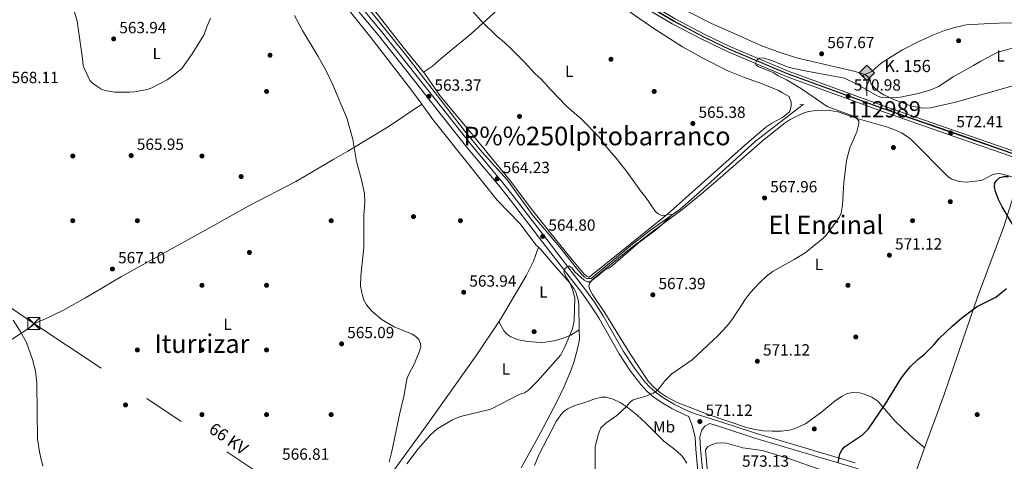
# Model space of a CAD drawing. Extents: x 607663 to 614568, y 720223 to 724959.
# Drawn here: x 609387 to 609997, y 724151 to 724424 of the extents above; entities that cross this region are included whole.
import ezdxf
from ezdxf.enums import TextEntityAlignment as Align

# ---------------------------------------------------------------- set-up
doc = ezdxf.new("R2010")
doc.units = 0
doc.header["$MEASUREMENT"] = 0
for name, pattern in [('DGN Style 2', [85.09255000000002, 51.05553000000001, -34.03702000000001]), ('DGN Style 3', [119.12957000000003, 85.09255000000002, -34.03702000000001]), ('DGN Style 4', [136.23317255000003, 68.07404000000001, -34.03702000000001, 0.08509255000000002, -34.03702000000001]), ('DGN Style 7', [170.18510000000006, 76.58329500000002, -34.03702000000001, 25.52776500000001, -34.03702000000001])]:
    doc.linetypes.add(name, pattern=pattern)
for name, color, linetype in [('Nivel 11', 7, 'Continuous'), ('Nivel 17', 7, 'Continuous'), ('Nivel 21', 7, 'Continuous'), ('Nivel 23', 7, 'Continuous'), ('Nivel 24', 7, 'Continuous'), ('Nivel 32', 7, 'Continuous'), ('Nivel 35', 7, 'Continuous'), ('Nivel 36', 7, 'Continuous'), ('Nivel 37', 7, 'Continuous'), ('Nivel 4', 7, 'Continuous'), ('Nivel 41', 7, 'Continuous'), ('Nivel 44', 7, 'Continuous'), ('Nivel 45', 7, 'Continuous'), ('Nivel 48', 7, 'Continuous'), ('Nivel 5', 7, 'Continuous'), ('Nivel 54', 7, 'Continuous'), ('Nivel 57', 7, 'Continuous'), ('Nivel 7', 7, 'Continuous')]:
    doc.layers.add(name, color=color, linetype=linetype)
doc.styles.add('Style-arial', font='arial.shx', dxfattribs={"bigfont": 'arialbig.shx'})
doc.styles.add('Style-arialn', font='arialn.shx', dxfattribs={"bigfont": 'arialnbig.shx'})
doc.styles.add('Style-arialni', font='arialni.shx', dxfattribs={"bigfont": 'arialnibig.shx'})
doc.styles.add('Style-times', font='times.shx', dxfattribs={"bigfont": 'timesbig.shx'})

# ---------------------------------------------------------------- blocks, each defined once
blk = doc.blocks.new('5PATER')
at = {"layer": 'Nivel 7', "linetype": 'Continuous', "lineweight": 0}
h = blk.add_hatch(color=53, dxfattribs=at)
edge = h.paths.add_edge_path()
edge.add_ellipse((1.001171767711639e-08, 1.001171767711639e-08), major_axis=(-1.095731442372465, -1.110710699892244), ratio=0.9994222409660322, start_angle=0, end_angle=360)
blk = doc.blocks.new('5PERFI')
at = {"layer": 'Nivel 17', "linetype": 'Continuous', "lineweight": 0}
h = blk.add_hatch(color=7, dxfattribs=at)
edge = h.paths.add_edge_path()
edge.add_arc((1.001171767711639e-08, 1.001171767711639e-08), 1.559999999576199, 315.0000000018422, 675.0000000018422)
blk = doc.blocks.new('5TME')
at = {"layer": 'Nivel 32', "color": 7, "linetype": 'Continuous', "lineweight": 0}
for p, q in [((-3.75, 3.75), (3.75, -3.75)), ((3.722999999998137, 3.776000000070781), (-3.716000000014901, -3.783999999985099))]:
    blk.add_line(p, q, dxfattribs=at)
at = {"layer": 'Nivel 32', "color": 7, "linetype": 'Continuous', "lineweight": 0, "flags": 128}
blk.add_lwpolyline([(-3.75, -3.75), (3.75, -3.75), (3.75, 3.75), (-3.75, 3.75), (-3.716000000014901, -3.783999999985099)], dxfattribs=at)
blk = doc.blocks.new('5HITFE')
at = {"layer": 'Nivel 24', "linetype": 'Continuous', "lineweight": 0}
blk.add_hatch(color=2, dxfattribs=at).paths.add_polyline_path([(0, 9.549999999813735), (-4.75, 14.29999999981374), (0, 19.04999999981374), (0.05000000004656613, 19.0999999998603), (4.75, 14.29999999981374)])
at = {"layer": 'Nivel 24', "color": 7, "linetype": 'Continuous', "lineweight": 0}
for q in [(-4.75, 14.29999999981374), (0, 0)]:
    blk.add_line((0, 9.549999999813735), q, dxfattribs=at)
at = {"layer": 'Nivel 24', "color": 7, "linetype": 'Continuous', "lineweight": 0, "flags": 128}
blk.add_lwpolyline([(0, 9.549999999813735), (4.75, 14.29999999981374), (0.05000000004656613, 19.0999999998603), (0, 19.04999999981374), (-4.75, 14.29999999981374)], close=True, dxfattribs=at)

msp = doc.modelspace()

# ---------------------------------------------------------------- linework, layer by layer
at = {"layer": 'Nivel 11', "color": 142, "linetype": 'DGN Style 3', "lineweight": 13, "elevation": 567.396, "flags": 128}
msp.add_lwpolyline([(609910.541, 724390.564), (609908.943, 724389.757)], dxfattribs=at)
at = {"layer": 'Nivel 11', "color": 142, "linetype": 'DGN Style 3', "lineweight": 13}
for points in [[(609872.337, 724371.8090000001, 567.113), (609842.73, 724349.2679999999, 566.196), (609808.0079999999, 724317.655, 565.898), (609796.03, 724307.183, 565.676), (609777.7550000001, 724294.068, 565.107), (609765.52, 724284.673, 565.098), (609740.922, 724264.328, 564.847), (609738.2280000001, 724264.315, 564.703), (609736.7890000001, 724265.027, 564.559), (609735.0530000001, 724266.8589999999, 564.374), (609731.916, 724270.5700000001, 564.128), (609721.442, 724283.808, 563.985), (609705.0160000001, 724302.9439999999, 564.128), (609688.9240000001, 724325.2390000001, 563.558), (609673.5109999999, 724342.388, 563.443), (609662.8219999999, 724355.396, 563.272), (609625.973, 724402.953, 562.746), (609586.994, 724451.6000000001, 562.535)], [(610089.81, 724398.79, 570.489), (610065.212, 724413.9880000001, 570.273), (610058.4439999999, 724417.2390000001, 570.268), (610053.632, 724418.7479999999, 570.295), (610047.5900000001, 724420.0120000001, 570.273), (610040.155, 724421.0279999999, 569.936), (610032.6950000001, 724421.6400000001, 569.4830000000001), (610013.2110000001, 724422.2860000001, 569.236), (609998.4480000001, 724422.355, 568.6800000000001), (609984.382, 724421.8759999999, 568.2620000000001), (609973.287, 724421.199, 568.158), (609966.872, 724419.7820000001, 567.962), (609959.689, 724417.6540000001, 567.984), (609952.4569999999, 724414.8570000001, 567.927), (609943.372, 724410.7180000001, 567.807), (609933.771, 724405.729, 567.63), (609927.3189999999, 724401.905, 567.342), (609920.577, 724397.5249999999, 567.113), (609914.946, 724392.5279999999, 567.389), (609910.541, 724390.564, 567.396)], [(609683.74, 724237.3130000001, 564.14), (609685.2720000001, 724239.6000000001, 564.139), (609700.737, 724265.97, 563.871), (609705.182, 724274.9210000001, 563.871), (609708.2749999999, 724283.6240000001, 563.871)], [(609597.142, 724119.3459999999, 566.315), (609604.4909999999, 724129.46, 566.098), (609611.4099999999, 724135.942, 565.676), (609618.6070000001, 724145.294, 565.158), (609638.933, 724173.243, 564.324), (609670.0419999999, 724216.868, 564.1560000000001), (609683.74, 724237.3130000001, 564.14)]]:
    msp.add_polyline3d(points, dxfattribs=at)
at = {"layer": 'Nivel 21', "color": 1, "linetype": 'DGN Style 2', "lineweight": 0, "extrusion": (-0.1060152280724775, 0.05251128806211669, 0.9929770068046884), "elevation": -26057.25366044177, "flags": 128}
msp.add_lwpolyline([(-919835.6133638318, 223500.9810125533), (-919835.6133638318, 223502.1812746081)], dxfattribs=at)
at = {"layer": 'Nivel 21', "color": 1, "linetype": 'DGN Style 2', "lineweight": 0, "extrusion": (-0.1068786164708736, 0.05270457897463796, 0.9928742058772492), "elevation": -26443.88237192493, "flags": 128}
msp.add_lwpolyline([(-919437.6356761649, 225088.6854166002), (-919437.6356761649, 225089.9105863844)], dxfattribs=at)
at = {"layer": 'Nivel 21', "color": 1, "linetype": 'DGN Style 2', "lineweight": 0, "flags": 128}
for points, elevation in [([(609870.256, 724371.8), (609872.7690000001, 724371.8119999999)], 567.014), ([(609707.014, 724284.8740000001), (609708.2749999999, 724283.6240000001)], 563.6560000000001), ([(609708.2749999999, 724283.6240000001), (609709.5390000001, 724282.372)], 563.6560000000001)]:
    msp.add_lwpolyline(points, dxfattribs=dict(at, elevation=elevation))
at = {"layer": 'Nivel 21', "color": 7, "linetype": 'DGN Style 3', "lineweight": 0}
for points in [[(609593.064, 724438.912, 562.771), (609611.257, 724417.1610000001, 562.921), (609632.523, 724390.348, 563.4780000000001), (609648.227, 724370.3500000001, 563.361), (609667.0530000001, 724346.554, 563.909), (609686.281, 724323.523, 564.02), (609693.3729999999, 724314.5619999999, 564.082), (609713.4569999999, 724288.369, 564.428), (609737.5460000001, 724257.1410000001, 565.595), (609743.0360000001, 724249.4780000001, 566.067), (609748.4709999999, 724241.108, 566.693), (609760.9990000001, 724219.1510000001, 568.218), (609767.8060000001, 724208.683, 568.66), (609773.983, 724200.51, 569.308), (609777.81, 724196.4839999999, 569.664), (609781.6240000001, 724193.2749999999, 569.956), (609785.895, 724190.2690000001, 570.1850000000001), (609792.321, 724186.433, 570.465), (609800.2180000001, 724182.527, 570.816), (609804.835, 724180.6410000001, 571.025), (609821.9569999999, 724175.3360000001, 572.096), (609843.3049999999, 724168.2860000001, 573.03), (609904.459, 724150.118, 575.367)], [(609811.6059999999, 724126.8740000001, 573.386), (609808.771, 724158.8090000001, 572.212), (609808.361, 724165.9820000001, 571.861), (609809.203, 724170.1510000001, 571.717), (609811.345, 724172.8900000001, 571.573), (609814.5390000001, 724174.473, 571.691)]]:
    msp.add_polyline3d(points, dxfattribs=at)
at = {"layer": 'Nivel 21', "color": 7, "linetype": 'Continuous', "lineweight": 0}
for points in [[(609808.619, 724126.585, 573.386), (609805.7779999999, 724158.5900000001, 572.212), (609805.365, 724165.827, 571.859), (609803.8260000001, 724172.575, 571.499), (609801.5, 724178.7409999999, 570.9250000000001), (609798.976, 724179.773, 570.816), (609790.875, 724183.7790000001, 570.465), (609784.25, 724187.7339999999, 570.1850000000001), (609779.7790000001, 724190.881, 569.956), (609775.737, 724194.2820000001, 569.664), (609771.6769999999, 724198.5530000001, 569.308), (609765.3330000001, 724206.9469999999, 568.66), (609758.4199999999, 724217.578, 568.218), (609745.8910000001, 724239.5360000001, 566.693), (609740.541, 724247.7749999999, 566.067), (609735.122, 724255.3389999999, 565.595), (609711.0630000001, 724286.5279999999, 564.428), (609690.9909999999, 724312.706, 564.082), (609683.9380000001, 724321.618, 564.02), (609664.71, 724344.649, 563.909), (609645.855, 724368.4809999999, 563.361), (609630.1529999999, 724388.477, 563.4780000000001), (609608.916, 724415.254, 562.921), (609590.7209999999, 724437.006, 562.771)], [(609814.5390000001, 724174.473, 571.691), (609821.0360000001, 724172.46, 572.096), (609842.4010000001, 724165.4040000001, 573.03), (609903.554, 724147.237, 575.367), (609924.81, 724140.1950000001, 576.583), (609936.5860000001, 724136.0419999999, 576.849), (609943.3230000001, 724133.2250000001, 576.931), (609945.9909999999, 724131.854, 576.648)]]:
    msp.add_polyline3d(points, dxfattribs=at)
at = {"layer": 'Nivel 23', "color": 7, "linetype": 'DGN Style 4', "lineweight": 0}
msp.add_polyline3d([(609777.527, 724432.29, 568.962), (609792.182, 724423.6499999999, 569.179), (609810.7649999999, 724413.8260000001, 569.395), (609826.648, 724406.25, 569.57), (609862.997, 724390.844, 570.259), (609922.587, 724369.203, 571.356), (609970.629, 724352.632, 572.086), (610010.4010000001, 724338.662, 573.105)], dxfattribs=at)
at = {"layer": 'Nivel 24', "color": 7, "linetype": 'Continuous', "lineweight": 0}
for points in [[(610010.8999999999, 724340.0760000001, 573.105), (609971.1229999999, 724354.05, 572.086), (609923.088, 724370.6170000001, 571.356), (609863.547, 724392.2409999999, 570.259), (609827.263, 724407.619, 569.57), (609811.439, 724415.1669999999, 569.395), (609792.9140000001, 724424.96, 569.179), (609778.314, 724433.568, 568.962), (609763.676, 724442.993, 568.767), (609745.6680000001, 724455.2609999999, 568.91), (609726.8049999999, 724468.828, 568.471), (609716.338, 724477.507, 568.192), (609699.435, 724492.8759999999, 567.726), (609688.5889999999, 724503.1680000001, 567.769), (609679.1300000001, 724512.4169999999, 567.473), (609671.1000000001, 724520.675, 567.2760000000001), (609664.4510000001, 724528.02, 567.231), (609652.0530000001, 724542.73, 566.6270000000001), (609640.327, 724557.2490000001, 566.756), (609634.4280000001, 724565.0079999999, 566.717), (609626.158, 724576.754, 566.574), (609618.94, 724587.659, 566.325), (609609.787, 724602.4580000001, 566.337), (609598.7960000001, 724622.0930000001, 565.826)], [(610009.7350000001, 724336.7749999999, 573.105), (609969.9709999999, 724350.7420000001, 572.086), (609921.919, 724367.3160000001, 571.356), (609862.2649999999, 724388.9809999999, 570.259), (609825.8260000001, 724404.425, 569.57), (609809.8670000001, 724412.038, 569.395), (609791.2050000001, 724421.9029999999, 569.179), (609776.477, 724430.5860000001, 568.962), (609761.7420000001, 724440.074, 568.767), (609743.6610000001, 724452.392, 568.91), (609724.663, 724466.0560000001, 568.471), (609714.0419999999, 724474.862, 568.192), (609697.0530000001, 724490.311, 567.726), (609686.1599999999, 724500.645, 567.769), (609676.6510000001, 724509.943, 567.473), (609668.5449999999, 724518.2779999999, 567.2760000000001), (609661.814, 724525.716, 567.231), (609649.351, 724540.503, 566.6270000000001), (609637.571, 724555.088, 566.756), (609631.6030000001, 724562.94, 566.717), (609623.2649999999, 724574.78, 566.574), (609615.99, 724585.771, 566.325), (609606.7679999999, 724600.682, 566.337), (609596.1570000001, 724619.638, 565.849)]]:
    msp.add_polyline3d(points, dxfattribs=at)
at = {"layer": 'Nivel 24', "color": 7, "linetype": 'DGN Style 4', "lineweight": 0}
msp.add_polyline3d([(610010.318, 724338.426, 573.105), (609970.547, 724352.396, 572.086), (609922.504, 724368.967, 571.356), (609862.906, 724390.611, 570.259), (609826.5449999999, 724406.0220000001, 569.57), (609810.6529999999, 724413.6030000001, 569.395), (609792.06, 724423.432, 569.179), (609777.396, 724432.077, 568.962), (609762.709, 724441.534, 568.767), (609744.665, 724453.827, 568.91), (609725.7339999999, 724467.442, 568.471), (609715.19, 724476.185, 568.192), (609698.244, 724491.594, 567.726), (609687.375, 724501.9070000001, 567.769), (609677.8910000001, 724511.1799999999, 567.473), (609669.8230000001, 724519.477, 567.2760000000001), (609663.1329999999, 724526.868, 567.231), (609650.702, 724541.6170000001, 566.6270000000001), (609638.949, 724556.169, 566.756), (609633.0160000001, 724563.9739999999, 566.717), (609624.712, 724575.767, 566.574), (609617.4650000001, 724586.7150000001, 566.325), (609608.2779999999, 724601.5700000001, 566.337), (609597.476, 724620.8659999999, 565.836)], dxfattribs=at)
at = {"layer": 'Nivel 32', "color": 6, "linetype": 'DGN Style 7', "lineweight": 0}
msp.add_polyline3d([(611070.5149999999, 723438.879, 586.268), (611060.5959999999, 723449.186, 586.126), (610895.3559999999, 723428.3700000001, 585.718), (610651.7380000001, 723463.1610000001, 601.671), (610519.148, 723482.3019999999, 611.456), (610311.673, 723622.4709999999, 589.015), (610108.165, 723758.7069999999, 589.9350000000001), (609942.476, 723869.9820000001, 582.991), (609769.584, 723985.8910000001, 573.023), (609579.254, 724114.504, 566.923), (609395.95, 724236.3570000001, 568.9300000000001), (609239.2860000001, 724341.842, 573.9540000000001), (609171.4450000001, 724555.979, 564.434), (609106.426, 724753.101, 566.086), (609091.6950000001, 724872.3300000001, 567.929)], dxfattribs=at)
at = {"layer": 'Nivel 35', "color": 92, "linetype": 'DGN Style 3', "lineweight": 0}
for points in [[(609705.885, 724148.479, 572.475), (609708.8570000001, 724155.425, 572.693), (609719.297, 724175.818, 572.923), (609722.122, 724179.9210000001, 572.923), (609724.1529999999, 724181.966, 572.923), (609726.271, 724183.5260000001, 572.923), (609730.8090000001, 724185.6130000001, 572.923), (609737.7720000001, 724187.774, 572.923), (609742.6030000001, 724189.54, 573.388), (609747.446, 724190.7239999999, 574.271), (609749.967, 724190.702, 574.647)], [(609749.967, 724190.702, 574.647), (609754.5730000001, 724189.534, 575.202), (609759.0290000001, 724187.446, 575.754), (609763.321, 724184.669, 576.253), (609769.419, 724179.72, 576.795), (609774.852, 724174.699, 576.94), (609786, 724163.577, 576.37), (609793.841, 724157.4809999999, 576.339), (609797.527, 724154.0530000001, 576.3530000000001), (609800.301, 724149.882, 576.395)], [(609814.9070000001, 724124.2110000001, 576.37), (609811.8800000001, 724157.9510000001, 574.647), (609813.0160000001, 724159.9950000001, 574.8100000000001), (609815.5220000001, 724161.3130000001, 575.159), (609818.6599999999, 724162.28, 575.42), (609821.1680000001, 724162.6000000001, 575.611), (609824.787, 724162.3189999999, 575.796), (609834.854, 724159.4920000001, 575.796), (609847.0719999999, 724157.753, 576.0840000000001)], [(609847.0719999999, 724157.753, 576.0840000000001), (609863.814, 724152.696, 576.611), (609901.017, 724139.6869999999, 577.807)]]:
    msp.add_polyline3d(points, dxfattribs=at)
at = {"layer": 'Nivel 36', "color": 92, "linetype": 'Continuous', "lineweight": 0}
for points in [[(609637.2550000001, 724391.8260000001, 563.4540000000001), (609624.587, 724407.4709999999, 563.396), (609595.203, 724445.2420000001, 562.741), (609571.547, 724474.757, 562.022), (609553.324, 724497.9979999999, 561.73), (609546.439, 724507.858, 561.448), (609536.4880000001, 724524.5090000001, 561.591), (609530.517, 724534.5360000001, 561.304), (609528.212, 724538.959, 561.448), (609527.6130000001, 724542.02, 561.304), (609527.601, 724544.0390000001, 561.304), (609528.131, 724545.8360000001, 561.304), (609529.9890000001, 724547.538, 561.422), (609545.4569999999, 724560.5260000001, 561.989), (609568.3759999999, 724578.4340000001, 562.524), (609568.513, 724578.541, 562.533)], [(609636.094, 724372.1610000001, 563.499), (609629.743, 724380.8589999999, 563.381), (609604.5190000001, 724413.4510000001, 562.871), (609563.162, 724465.362, 562.785), (609533.163, 724503.6300000001, 562.475), (609517.756, 724520.9639999999, 562.219), (609514.1680000001, 724523.4979999999, 562.219), (609507.331, 724526.6980000001, 562.219), (609503.9180000001, 724528.158, 562.118)], [(609754.317, 724436.456, 567.48), (609779.7220000001, 724419.0460000001, 567.1800000000001), (609797.51, 724407.685, 567.1560000000001), (609810.581, 724400.3459999999, 566.673), (609825.683, 724392.794, 566.619), (609835.8659999999, 724388.524, 566.619), (609847.558, 724384.4569999999, 566.619), (609856.912, 724380.55, 566.331), (609859.3800000001, 724379.2220000001, 566.471), (609863.487, 724376.9369999999, 566.782), (609864.76, 724373.352, 566.495), (609864.8829999999, 724370.8570000001, 566.379), (609864.044, 724367.7250000001, 566.239), (609863.5320000001, 724367.0630000001, 566.207), (609859.4480000001, 724363.8940000001, 566.116), (609852.9070000001, 724360.3400000001, 566.188), (609849.2110000001, 724357.841, 566.207), (609835.872, 724346.513, 566.065), (609817.0109999999, 724329.591, 566.073), (609788.26, 724304.075, 565.554), (609739.8430000001, 724265.1070000001, 564.7520000000001), (609738.584, 724265.46, 564.7520000000001), (609736.632, 724267.007, 564.484), (609728.4299999999, 724276.8489999999, 564.064), (609715.1159999999, 724293.1810000001, 563.89), (609704.3030000001, 724306.936, 564.317), (609690.372, 724325.385, 564.033), (609666.0149999999, 724354.9029999999, 563.479), (609647.2220000001, 724377.4340000001, 563.4590000000001), (609638.1840000001, 724390.679, 563.4590000000001), (609637.2550000001, 724391.8260000001, 563.4540000000001)], [(609689.929, 724436.4010000001, 566.11), (609685.345, 724432.595, 565.9830000000001), (609666.855, 724415.818, 565.189), (609648.2520000001, 724400.652, 564.04), (609642.689, 724395.6240000001, 563.533), (609637.2550000001, 724391.8260000001, 563.4540000000001)], [(609910.541, 724390.564, 567.393), (609903.629, 724392.615, 567.226), (609868.037, 724400.6939999999, 566.965), (609856.1710000001, 724404.642, 567.1080000000001), (609846.709, 724408.1880000001, 566.892), (609840.125, 724411.0260000001, 566.878), (609831.048, 724415.196, 567.394), (609815.4180000001, 724422.0860000001, 567.109), (609802.4610000001, 724428.669, 567.109), (609791.804, 724433.5959999999, 567.445)], [(610089.81, 724398.79, 570.772), (610081.659, 724397.8019999999, 571.207), (610066.8430000001, 724395.4880000001, 570.758), (610051.352, 724393.615, 571.473), (610038.6440000001, 724390.6359999999, 571.92), (610016.223, 724387.206, 572.261), (610002.7720000001, 724383.6610000001, 572.27), (609980.3119999999, 724377.2280000001, 570.777), (609966.6059999999, 724373.297, 570.947), (609951.081, 724369.912, 570.489), (609946.092, 724369.706, 570.2040000000001), (609938.719, 724371.1610000001, 569.682), (609928.449, 724375.04, 569.523), (609922.2779999999, 724377.8, 569.283), (609918.852, 724380.0220000001, 569.039), (609916.192, 724382.5, 568.766), (609914.206, 724384.825, 568.4780000000001), (609913.652, 724387.351, 568.368), (609913.112, 724388.4099999999, 568.191), (609910.541, 724390.564, 567.397)], [(609293.4739999999, 724177.74, 574.35), (609311.6980000001, 724186.4890000001, 572.88), (609318.3019999999, 724189.9950000001, 572.41), (609340.2579999999, 724203.5689999999, 571.4110000000001), (609382.4269999999, 724226.645, 569.8530000000001), (609394.5349999999, 724234.4780000001, 569.207), (609396.6699999999, 724236.6470000001, 568.84), (609399.6229999999, 724237.821, 568.671), (609403.1059999999, 724239.2069999999, 568.472), (609414.2949999999, 724244.7080000001, 567.576), (609427.986, 724252.3630000001, 567.371), (609450.247, 724265.399, 567.371), (609505.1570000001, 724295.831, 568.274), (609529.4480000001, 724309.3230000001, 567.923), (609558.0789999999, 724324.196, 567.602), (609564.56, 724327.8940000001, 567.1), (609581.7280000001, 724337.9890000001, 564.736), (609590.287, 724343.108, 563.97), (609615.3049999999, 724358.1259999999, 564), (609636.094, 724372.1610000001, 563.499)], [(609707.014, 724284.8740000001, 563.6560000000001), (609696.777, 724298.2679999999, 563.973), (609682.821, 724312.6140000001, 563.657), (609664.9539999999, 724334.9809999999, 563.948), (609643.0120000001, 724362.6880000001, 563.628), (609636.094, 724372.1610000001, 563.499)], [(610001.5930000001, 724327.0719999999, 575.864), (609993.9140000001, 724329.1340000001, 575.6030000000001), (609991.462, 724329.067, 575.304), (609989.2490000001, 724328.3940000001, 575.028), (609983.1599999999, 724325.135, 574.741), (609980.7139999999, 724324.5700000001, 574.54), (609973.4890000001, 724323.936, 574.1370000000001), (609968.8, 724324.351, 574.167), (609966.3319999999, 724324.9920000001, 574.13), (609963.983, 724325.962, 574.077), (609961.882, 724327.3319999999, 573.949), (609939.237, 724350.0689999999, 570.72), (609937.335, 724351.686, 570.613), (609933.081, 724354.354, 570.744), (609929.3929999999, 724356.0970000001, 570.545), (609924.479, 724357.9010000001, 570.145), (609905.7820000001, 724363.202, 570.145), (609894.006, 724367.3260000001, 569.586), (609888.5930000001, 724368.291, 569.42), (609881.362, 724368.452, 569.183), (609875.676, 724367.581, 568.665), (609873.325, 724366.8640000001, 568.191), (609868.6540000001, 724364.8700000001, 567.691), (609864.223, 724362.561, 567.433), (609860.5519999999, 724360.122, 567.272), (609846.8829999999, 724349.1980000001, 566.791), (609820.8470000001, 724326.5449999999, 565.548), (609809.442, 724316.8049999999, 565.625), (609797.9539999999, 724307.408, 565.835), (609777.8970000001, 724292.493, 565.263), (609763.6780000001, 724281.5719999999, 565.541), (609741.7779999999, 724263.7010000001, 565.261), (609740.112, 724261.631, 565.414), (609739.642, 724259.7420000001, 565.548), (609740.2209999999, 724257.396, 565.674), (609741.821, 724254.365, 565.835), (609749.4140000001, 724242.909, 566.41), (609765.092, 724217.5560000001, 568.106), (609776.1969999999, 724200.783, 569.1510000000001), (609779.537, 724197.0789999999, 569.519), (609783.3929999999, 724193.871, 569.857), (609787.604, 724191.088, 570.135), (609794.2050000001, 724187.587, 570.5260000000001), (609814.1089999999, 724179.7679999999, 571.522), (609837.7150000001, 724171.8570000001, 572.442), (609842.6030000001, 724170.71, 572.648), (609847.55, 724170.0220000001, 572.874), (609853.1429999999, 724169.663, 573.1850000000001), (609858.5519999999, 724169.798, 573.591), (609863.507, 724170.369, 573.315), (609866.729, 724171.21, 573.348), (609873.6030000001, 724174.233, 573.548), (609883.746, 724181.6429999999, 573.5840000000001), (609892.219, 724188.625, 574.166), (609896.378, 724191.3740000001, 573.899), (609899.467, 724192.9809999999, 573.879), (609902.9450000001, 724193.7390000001, 573.879), (609907.2239999999, 724193.4040000001, 573.967), (609910.155, 724192.6570000001, 574.166), (609914.8530000001, 724190.8130000001, 574.475), (609918.4340000001, 724188.3859999999, 574.74), (609929.263, 724175.868, 575.028), (609938.223, 724167.213, 576.081), (609947.2930000001, 724159.432, 576.751)], [(609947.2930000001, 724159.432, 576.751), (609959.662, 724192.538, 575.778), (609971.013, 724225.648, 575.6610000000001), (609980.26, 724252.585, 575.0260000000001), (609991.8589999999, 724283.557, 574.293), (609996.22, 724295.7490000001, 574.451), (610002.24, 724314.8, 575.422), (610006.2250000001, 724325.533, 575.868)], [(609733.619, 724232.513, 565.545), (609733.341, 724248.033, 565.13), (609733.0349999999, 724250.9240000001, 564.985), (609731.5220000001, 724255.723, 564.847), (609730.321, 724257.962, 564.792), (609727.5989999999, 724261.672, 564.698), (609719.337, 724271.0530000001, 564.518), (609709.5390000001, 724282.372, 563.6560000000001)], [(609683.74, 724237.3130000001, 564.14), (609687.1769999999, 724231.5830000001, 564.283), (609688.8459999999, 724229.75, 564.302), (609691.3219999999, 724228.19, 564.283), (609695.9369999999, 724226.27, 564.009), (609701.5689999999, 724225.185, 564.426), (609710.01, 724224.685, 564.426), (609712.5, 724224.726, 564.605), (609718.8570000001, 724225.8459999999, 564.795), (609723.737, 724227.2590000001, 564.95), (609728.415, 724229.0549999999, 565.164), (609733.619, 724232.513, 565.546)], [(609697.604, 724146.9880000001, 566.71), (609709.628, 724168.6470000001, 566.999), (609720.0360000001, 724188.385, 566.422), (609724.3500000001, 724197.3910000001, 566.564), (609728.2309999999, 724206.621, 566.717), (609730.26, 724212.1640000001, 566.593), (609732.811, 724221.479, 566.135), (609733.73, 724226.3940000001, 565.711), (609733.619, 724232.513, 565.545)], [(609947.2930000001, 724159.432, 576.751), (609942.685, 724146.1240000001, 577.325), (609942.0860000001, 724143.682, 577.529), (609941.9839999999, 724142.53, 577.612), (609942.8770000001, 724140.1570000001, 577.626), (609947.727, 724136.9180000001, 577.4), (609958.915, 724130.7579999999, 576.751), (609978.6969999999, 724120.128, 578.177), (609999.5970000001, 724107.604, 577.9), (610006.1769999999, 724104.003, 578.09), (610011.4750000001, 724101.554, 578.187), (610013.986, 724101.4610000001, 578.187), (610018.648, 724103.3829999999, 578.187), (610037.271, 724114.2409999999, 578.187), (610053.923, 724125.291, 577.405), (610061.2050000001, 724129.892, 577.388), (610069.8530000001, 724134.858, 577.612), (610078.9369999999, 724138.969, 577.39), (610087.185, 724141.9240000001, 577.304), (610089.21, 724142.128, 577.324), (610104.294, 724141.479, 577.612), (610107.568, 724141.706, 577.539)]]:
    msp.add_polyline3d(points, dxfattribs=at)
at = {"layer": 'Nivel 4', "color": 30, "linetype": 'Continuous', "lineweight": 30, "elevation": 575, "flags": 128}
for points in [[(610002.389, 724296.8929999999), (609995.483, 724308.534), (609993.2579999999, 724313.04), (609991.246, 724318.158), (609990.682, 724320.862), (609990.9439999999, 724323.3459999999), (609992.0930000001, 724325.1610000001), (609994.1089999999, 724326.635), (609996.592, 724327.426), (609999.3970000001, 724327.277)], [(609896.1680000001, 724157.9950000001), (609897.8899999999, 724160.111), (609909.0760000001, 724167.5419999999), (609912.6740000001, 724171.2490000001), (609923.297, 724186.6599999999), (609932.756, 724202.0860000001), (609935.672, 724206.152), (609938.7790000001, 724209.774), (609943.3090000001, 724214.1259999999), (609947.4040000001, 724217.4199999999), (609953.101, 724223.169), (609956.385, 724227.1000000001), (609964.494, 724234.743), (609970.5120000001, 724239.935), (609979.5760000001, 724246.635), (609991.517, 724252.6640000001), (609998.227, 724258.047)], [(609893.838, 724150.2509999999), (609894.973, 724155.73), (609896.1680000001, 724157.9950000001)]]:
    msp.add_lwpolyline(points, dxfattribs=at)
at = {"layer": 'Nivel 5', "color": 30, "linetype": 'Continuous', "lineweight": 0, "flags": 128}
for points, elevation in [([(609505.381, 724425.291), (609502.9340000001, 724419.9850000001), (609501.3019999999, 724415.169), (609493.953, 724403.183), (609487.4880000001, 724394.2890000001), (609483.1510000001, 724390.622), (609478.3899999999, 724387.2590000001), (609468.952, 724382.202), (609465.9890000001, 724381.1769999999), (609458.256, 724379.8), (609455.0800000001, 724379.55), (609446.0190000001, 724379.6259999999), (609439.862, 724380.656), (609437.463, 724381.6240000001), (609434.8459999999, 724383.165), (609432.2779999999, 724385.03), (609430.5719999999, 724386.8500000001), (609426.413, 724395.892), (609426.006, 724400.467), (609422.6710000001, 724423.382), (609418.8430000001, 724437.013)], 565), ([(609664.487, 724433.081), (609672.8200000001, 724423.754), (609682.5160000001, 724414.22), (609687.2420000001, 724410.3589999999), (609691.7320000001, 724406.1440000001), (609699.79, 724398.193), (609706.156, 724391.149), (609710.0660000001, 724387.523), (609715.969, 724380.9569999999), (609725.723, 724370.9380000001), (609732.0419999999, 724365.264), (609734.405, 724363.51), (609746.1089999999, 724351.4439999999), (609750.902, 724345.0889999999), (609756.4809999999, 724338.75), (609763.2679999999, 724330.108), (609772.1499999999, 724317.676), (609774.5160000001, 724314.98), (609780.5449999999, 724305.9610000001), (609782.5660000001, 724304.31), (609784.925, 724303.0260000001), (609786.4539999999, 724303.1510000001), (609788.8030000001, 724304.1030000001), (609790.5689999999, 724303.8759999999), (609790.338, 724302.9340000001), (609784.949, 724297.7320000001), (609780.73, 724294.182), (609770.0590000001, 724286.132), (609754.2380000001, 724272.175), (609752.01, 724270.635), (609749.426, 724269.682), (609744.7860000001, 724265.53), (609740.165, 724262.1089999999), (609738.5179999999, 724262.102), (609736.7479999999, 724263.152), (609730.9580000001, 724268.4210000001), (609729.183, 724270.531), (609727.1910000001, 724272.0449999999), (609726.236, 724271.6939999999), (609724.5959999999, 724270.1570000001), (609724.0160000001, 724268.271), (609725.7849999999, 724264.5360000001), (609727.3389999999, 724262.2860000001), (609729.5249999999, 724257.4099999999), (609730.797, 724252.3), (609730.5160000001, 724238.0349999999), (609729.4809999999, 724233.0449999999), (609724.699, 724222.0320000001), (609722.1329999999, 724217.078), (609707.8530000001, 724200.774), (609702.263, 724195.186), (609699.7820000001, 724193.4990000001), (609696.4780000001, 724192.368), (609678.869, 724183.462), (609660.064, 724178.787), (609655.193, 724176.6980000001), (609645.5490000001, 724171.1710000001), (609641.408, 724167.406), (609633.96, 724158.746), (609626.781, 724149.571)], 565), ([(609605.1699999999, 724243.9550000001), (609601.871, 724247.9280000001), (609600.3130000001, 724250.7590000001), (609599.358, 724253.6969999999), (609598.1540000001, 724259.4410000001), (609598.362, 724265.811), (609600.1640000001, 724283.352), (609600.1910000001, 724303.1200000001), (609600.8589999999, 724311.3589999999), (609600.6159999999, 724316.79), (609598.794, 724325.352), (609595.683, 724336.6329999999), (609593.385, 724350.2720000001), (609589.9029999999, 724363.122), (609580.953, 724384.1680000001), (609576.662, 724393.203), (609572.021, 724401.645), (609562.1510000001, 724417.628), (609557.2919999999, 724426.9269999999)], 565), ([(609852.632, 724399.169), (609863.6540000001, 724394.8500000001), (609873.422, 724392.6969999999), (609897.7479999999, 724388.1980000001), (609905.413, 724384.585), (609918.037, 724377.23), (609920.865, 724376.1840000001), (609927.075, 724376.0970000001), (609932.513, 724376.473), (609943.513, 724378.656), (609951.3500000001, 724381.0419999999), (609956.1329999999, 724383.0530000001), (609965.166, 724388.9780000001), (609977.7239999999, 724395.977), (609982.182, 724398.8219999999), (609992.395, 724404.1640000001), (610006.0260000001, 724407.9909999999)], 570), ([(609743.541, 724146.159), (609743.4850000001, 724160.291), (609745.44, 724168.1710000001), (609747.071, 724171.709), (609750.0020000001, 724174.693), (609756.962, 724179.4750000001), (609762.895, 724185.078), (609764.662, 724187.335), (609766.6429999999, 724188.861), (609769.1089999999, 724189.8130000001), (609774.28, 724191.131), (609779.4380000001, 724193.3630000001), (609781.5590000001, 724194.6950000001), (609783.433, 724196.7039999999), (609786.5900000001, 724200.9539999999), (609790.9240000001, 724205.328), (609803.625, 724213.94), (609819.5249999999, 724228.9920000001), (609825.146, 724234.9010000001), (609828.7990000001, 724239.5430000001), (609836.2590000001, 724251.321), (609839.4070000001, 724255.44), (609845.145, 724261.467), (609849.496, 724265.612), (609853.7010000001, 724268.801), (609866.611, 724275.9199999999), (609873.4169999999, 724280.0700000001), (609884.4439999999, 724289.048), (609886.193, 724290.8360000001), (609892.713, 724299.2690000001), (609894.7380000001, 724302.378), (609895.712, 724304.717), (609896.6710000001, 724309.669), (609897.3459999999, 724323.5789999999), (609899.048, 724337.176), (609901.186, 724345.0900000001), (609905.568, 724355.0009999999), (609906.8200000001, 724360), (609906.811, 724361.882), (609905.156, 724363.6400000001), (609902.797, 724364.8060000001), (609887.121, 724370.6170000001), (609871.186, 724381.604), (609861.9820000001, 724387.21), (609856.676, 724389.6570000001), (609853.99, 724391.4070000001), (609844.413, 724395.3659999999), (609843.1140000001, 724396.301), (609842.756, 724397.476), (609843.8060000001, 724399.4809999999), (609845.213, 724400.547), (609847.565, 724400.7930000001), (609852.632, 724399.169)], 570), ([(609615.9439999999, 724150.5460000001), (609617.4550000001, 724156.3530000001), (609622.5149999999, 724180.953), (609624.9340000001, 724191.294), (609626.8940000001, 724201.933), (609627.8230000001, 724204.6429999999), (609631.673, 724211.7209999999), (609634.6980000001, 724219.2650000001), (609635.51, 724221.858), (609635.264, 724224.092), (609634.1950000001, 724226.44), (609632.4510000001, 724228.229), (609630.081, 724229.797), (609618.956, 724234.267), (609611.547, 724238.574), (609605.1699999999, 724243.9550000001)], 565), ([(609383.0020000001, 724238.524), (609387.405, 724231.6240000001), (609391.3019999999, 724224.6100000001), (609395.085, 724214.179), (609396.825, 724206.837), (609397.7579999999, 724199.382), (609398.267, 724164.834), (609399.4550000001, 724156.973), (609400.28, 724153.3200000001), (609401.453, 724148.1699999999)], 570)]:
    msp.add_lwpolyline(points, dxfattribs=dict(at, elevation=elevation))
at = {"layer": 'Nivel 54', "color": 251, "linetype": 'Continuous', "lineweight": 0}
for points in [[(609776.477, 724430.5860000001, 568.962), (609791.2050000001, 724421.9029999999, 569.179), (609809.8670000001, 724412.038, 569.395), (609825.8260000001, 724404.425, 569.57), (609862.2649999999, 724388.9809999999, 570.259), (609921.919, 724367.3160000001, 571.356), (609969.9709999999, 724350.7420000001, 572.086), (610009.7350000001, 724336.7749999999, 573.105)], [(610010.8999999999, 724340.0760000001, 573.105), (609971.1229999999, 724354.05, 572.086), (609923.088, 724370.6170000001, 571.356), (609863.547, 724392.2409999999, 570.259), (609827.263, 724407.619, 569.57), (609811.439, 724415.1669999999, 569.395), (609792.9140000001, 724424.96, 569.179)]]:
    msp.add_polyline3d(points, dxfattribs=at)
at = {"layer": 'Nivel 57', "color": 92, "linetype": 'DGN Style 3', "lineweight": 0}
for points in [[(609800.301, 724149.882, 576.395), (609797.527, 724154.0530000001, 576.3530000000001), (609793.841, 724157.4809999999, 576.339), (609786, 724163.577, 576.37), (609774.852, 724174.699, 576.94), (609769.419, 724179.72, 576.795), (609763.321, 724184.669, 576.253), (609759.0290000001, 724187.446, 575.754), (609754.5730000001, 724189.534, 575.202), (609749.967, 724190.702, 574.647), (609747.446, 724190.7239999999, 574.271), (609742.6030000001, 724189.54, 573.388), (609737.7720000001, 724187.774, 572.923), (609730.8090000001, 724185.6130000001, 572.923), (609726.271, 724183.5260000001, 572.923), (609724.1529999999, 724181.966, 572.923), (609722.122, 724179.9210000001, 572.923), (609719.297, 724175.818, 572.923), (609708.8570000001, 724155.425, 572.693), (609705.885, 724148.479, 572.475)], [(609901.017, 724139.6869999999, 577.807), (609863.814, 724152.696, 576.611), (609847.0719999999, 724157.753, 576.0840000000001), (609834.854, 724159.4920000001, 575.796), (609824.787, 724162.3189999999, 575.796), (609821.1680000001, 724162.6000000001, 575.611), (609818.6599999999, 724162.28, 575.42), (609815.5220000001, 724161.3130000001, 575.159), (609813.0160000001, 724159.9950000001, 574.8100000000001), (609811.8800000001, 724157.9510000001, 574.647), (609814.9070000001, 724124.2110000001, 576.37)]]:
    msp.add_polyline3d(points, dxfattribs=at)

# ---------------------------------------------------------------- block references
at = {"layer": 'Nivel 17', "color": 7, "linetype": 'Continuous', "lineweight": 0}
for p in [(609968.52, 724411.3859999999, 568.249), (609542.149, 724402.4169999999, 566.812), (609753.263, 724399.879, 565.663), (609540, 724380, 567.298), (609780, 724380, 565.116), (609696.6170000001, 724364.5530000001, 564.227), (609928.146, 724345.2760000001, 570.8340000000001), (609420, 724340, 566.149), (609500, 724340, 567.872), (609524.2590000001, 724327.2919999999, 569.111), (609963.3659999999, 724311.773, 573.42), (609630.9750000001, 724302.534, 564.227), (609420, 724300, 566.4830000000001), (609460, 724300, 566.552), (609580, 724300, 566.436), (609660, 724300, 563.967), (609940, 724300, 571.785), (609529.3840000001, 724280.3260000001, 567.962), (609500, 724260, 566.84), (609540, 724260, 567.414), (609900, 724260, 571.265), (609705.6440000001, 724231.3400000001, 564.514), (609904.838, 724228.0460000001, 572.845), (609460, 724220, 567.585), (609500, 724220, 568.159), (609540, 724220, 567.298), (609452.669, 724185.996, 568.249), (609500, 724180, 567.414), (609540, 724180, 566.552), (609580, 724180, 565.574), (609980, 724180, 576.265), (609879.1499999999, 724171.1200000001, 573.707)]:
    msp.add_blockref('5PERFI', p, dxfattribs=at)
at = {"layer": 'Nivel 24', "color": 7, "linetype": 'Continuous', "lineweight": 0}
msp.add_blockref('5HITFE', (609911.618, 724377.1939999999, 570.815), dxfattribs=at)
at = {"layer": 'Nivel 32', "color": 7, "linetype": 'Continuous', "lineweight": 0}
msp.add_blockref('5TME', (609395.95, 724236.3570000001, 568.9300000000001), dxfattribs=at)
at = {"layer": 'Nivel 7', "color": 53, "linetype": 'Continuous', "lineweight": 0}
for p in [(609445.318, 724412.493, 563.94), (609883.696, 724403.283, 567.674), (609640.453, 724376.919, 563.365), (609900.1159999999, 724377.003, 570.9780000000001), (609803.9410000001, 724360.135, 565.376), (609963.621, 724354.29, 572.414), (609456.1699999999, 724340.3060000001, 565.951), (609682.767, 724325.916, 564.227), (609848.337, 724314.051, 567.962), (609710.9839999999, 724290.277, 564.802), (609925.646, 724278.6370000001, 571.121), (609444.5689999999, 724270.119, 567.1), (609662.0490000001, 724255.6869999999, 563.94), (609779.179, 724254.1200000001, 567.3870000000001), (609586.4510000001, 724223.78, 565.089), (609843.8910000001, 724213.038, 571.121), (609808.294, 724175.7039999999, 571.121)]:
    msp.add_blockref('5PATER', p, dxfattribs=at)

# ---------------------------------------------------------------- texts
at = {"layer": 'Nivel 37', "color": 92, "linetype": 'Continuous', "lineweight": 0, "style": 'Style-arialn'}
for s, p in [('L', (609471.9841597835, 724403.467001, 564.576)), ('L', (609994.4381597834, 724401.956001, 570.27)), ('L', (609727.3461597834, 724392.5220009999, 565.266)), ('L', (609881.9411597834, 724272.9380009999, 570.4300000000001)), ('L', (609711.4051597833, 724255.862001, 564.346)), ('L', (609515.8191597834, 724235.8230009999, 567.864)), ('L', (609688.1391597835, 724208.2320009999, 564.497)), ('Mb', (609786.1418623526, 724172.4270009999, 570.83))]:
    msp.add_text(s, height=7.000002, dxfattribs=at).set_placement(p, align=Align.MIDDLE_CENTER)
at = {"layer": 'Nivel 41', "color": 7, "linetype": 'Continuous', "lineweight": 0, "style": 'Style-arial'}
for s, p in [('563.94', (609448.818, 724415.993, 563.94)), ('567.67', (609887.196, 724406.783, 567.674)), ('568.11', (609382.1410000001, 724385.1259999999, 568.113)), ('563.37', (609643.953, 724380.419, 563.365)), ('570.98', (609903.6159999999, 724380.503, 570.9780000000001)), ('565.38', (609807.4410000001, 724363.635, 565.376)), ('572.41', (609967.121, 724357.79, 572.414)), ('565.95', (609459.6699999999, 724343.8060000001, 565.951)), ('564.23', (609686.267, 724329.416, 564.227)), ('567.96', (609851.837, 724317.551, 567.962)), ('564.80', (609714.4839999999, 724293.777, 564.802)), ('571.12', (609929.146, 724282.1370000001, 571.121)), ('567.10', (609448.0689999999, 724273.619, 567.1)), ('563.94', (609665.5490000001, 724259.1869999999, 563.94)), ('567.39', (609782.679, 724257.6200000001, 567.3870000000001)), ('565.09', (609589.9510000001, 724227.28, 565.089)), ('571.12', (609847.3910000001, 724216.538, 571.121)), ('571.12', (609811.794, 724179.2039999999, 571.121)), ('566.81', (609549.619, 724152.0519999999, 566.812)), ('573.13', (609834.381, 724147.7479999999, 573.1320000000001))]:
    msp.add_text(s, height=7.000002, dxfattribs=at).set_placement(p)
at = {"layer": 'Nivel 44', "color": 7, "linetype": 'Continuous', "lineweight": 0, "style": 'Style-arial'}
msp.add_text('K. 156', height=7.5, dxfattribs=at).set_placement((609922.523, 724391.98, 567.862))
at = {"layer": 'Nivel 44', "color": 7, "linetype": 'Continuous', "lineweight": 0, "style": 'Style-arialni'}
msp.add_text('66 KV', height=7.5, rotation=325.7040666480861, dxfattribs=at).set_placement((609514.3911885202, 724162.0127272301, 567.362), align=Align.CENTER)
at = {"layer": 'Nivel 45', "color": 7, "linetype": 'Continuous', "lineweight": 0, "style": 'Style-times'}
for s, p in [('P%%250lpitobarranco', (609744.5727576145, 724352.4010009998, 564.993)), ('El Encinal', (609886.3764941774, 724297.4140009999, 569.821)), ('Iturrizar', (609499.9486874302, 724223.895001, 568.03))]:
    msp.add_text(s, height=11.500002, dxfattribs=at).set_placement(p, align=Align.MIDDLE_CENTER)
at = {"layer": 'Nivel 48', "color": 7, "linetype": 'Continuous', "lineweight": 0, "style": 'Style-arialn'}
msp.add_text('112989', height=10.000002, dxfattribs=at).set_placement((609922.5042644057, 724368.967001, 571.356), align=Align.MIDDLE_CENTER)

doc.saveas('drawing.dxf')
